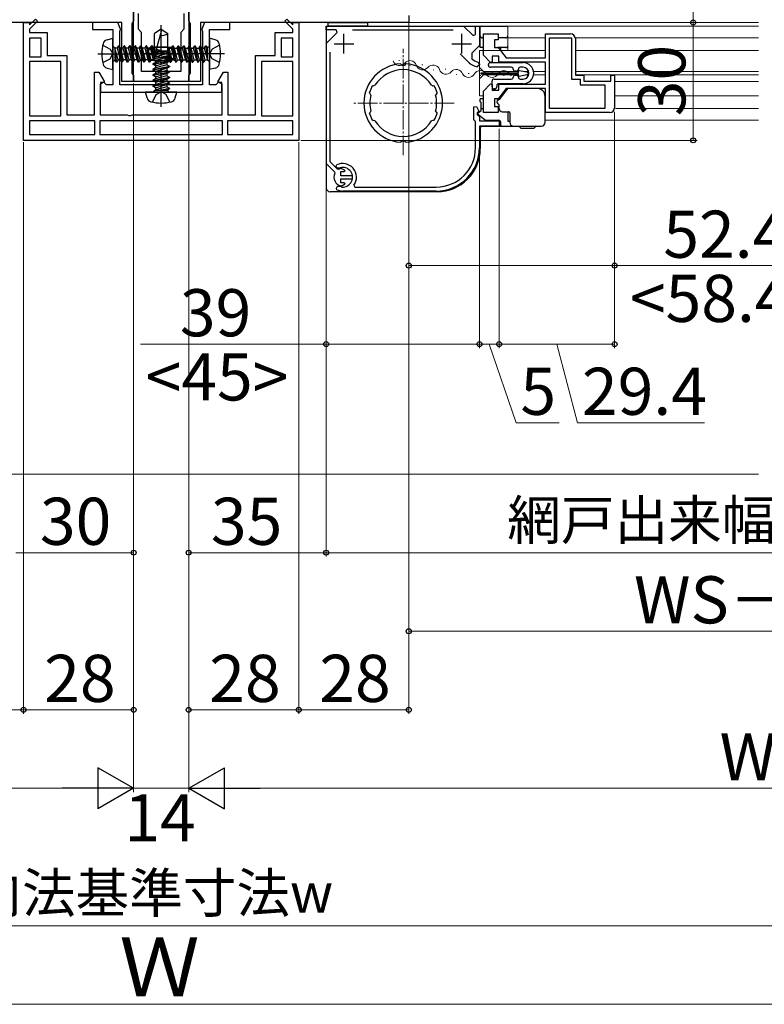
# Model space of a CAD drawing. Extents: x 105 to 1155, y 126 to 1688.
# Drawn here: x 564 to 753, y 459 to 710 of the extents above; entities that cross this region are included whole.
import ezdxf

# ---------------------------------------------------------------- set-up
doc = ezdxf.new("R2010")
doc.units = 0
doc.linetypes.add('YCENTER_1', pattern=[13, 10, -1, 1, -1])
doc.linetypes.add('YHIDDEN_1', pattern=[4, 3, -1])
for name, color, linetype, lineweight in [('YKK_11', 7, 'CONTINUOUS', 30), ('YKK_12', 2, 'CONTINUOUS', 13), ('YKK_13', 4, 'CONTINUOUS', 30), ('YKK_D', 6, 'CONTINUOUS', 13), ('YSS_K', 3, 'CONTINUOUS', 13)]:
    doc.layers.add(name, color=color, linetype=linetype, lineweight=lineweight)
doc.styles.add('text-b', font='txt')

msp = doc.modelspace()

# ---------------------------------------------------------------- linework, layer by layer
at = {"layer": 'YKK_11', "lineweight": -2}
for p, q in [((593, 736.2), (593, 709.5)), ((607, 709.5), (607, 736.2)), ((663, 710.8), (663, 709)), ((590, 709), (537, 709)), ((590, 694), (590, 709)), ((592.75, 709.07), (592.5, 708.63)), ((592.5, 708.63), (592.5, 696.09)), ((593, 709.5), (592.75, 709.07)), ((607.25, 709.07), (607, 709.5)), ((607.5, 708.63), (607.25, 709.07)), ((607.5, 696.09), (607.5, 708.63)), ((663, 709), (610, 709)), ((610, 709), (610, 694)), ((592.5, 696.09), (592.75, 695.8)), ((592.75, 695.8), (593, 695.5)), ((593, 695.5), (593, 694)), ((607, 695.5), (607.25, 695.8)), ((607, 694), (607, 695.5)), ((607.25, 695.8), (607.5, 696.09)), ((593, 694), (590, 694)), ((610, 694), (607, 694))]:
    msp.add_line(p, q, dxfattribs=at)
at = {"layer": 'YKK_11', "linetype": 'ByBlock', "lineweight": -2, "ltscale": 0.5}
for p, q in [((593, 694), (593, 712.5)), ((607, 712.5), (607, 694)), ((566.5, 708.4), (567.98, 709.88)), ((567.98, 709.88), (568.55, 709.32)), ((594.2, 707.3), (594.2, 711.3)), ((605.8, 711.3), (605.8, 707.3)), ((631.45, 709.32), (632.02, 709.88)), ((632.02, 709.88), (633.5, 708.4)), ((565, 679), (565, 709)), ((565, 709), (566.5, 709)), ((568.55, 709.32), (566.5, 707.27)), ((566.5, 709), (566.5, 708.4)), ((566.5, 707.27), (566.5, 706.5)), ((589, 709), (582.5, 709)), ((582.5, 709), (582.5, 707.2)), ((582.5, 707.2), (587.7, 707.2)), ((587.7, 707.2), (587.7, 693.1)), ((589.68, 707.31), (589, 709)), ((589.6, 706.98), (589.68, 707.31)), ((595, 706.5), (594.2, 707.3)), ((605.8, 707.3), (605, 706.5)), ((611, 709), (610.32, 707.31)), ((610.32, 707.31), (610.4, 706.98)), ((617.5, 709), (611, 709)), ((612.3, 693.1), (612.3, 707.2)), ((612.3, 707.2), (617.5, 707.2)), ((617.5, 707.2), (617.5, 709)), ((633.5, 707.27), (631.45, 709.32)), ((633.5, 708.4), (633.5, 709)), ((633.5, 709), (635, 709)), ((633.5, 706.5), (633.5, 707.27)), ((635, 709), (635, 679)), ((642, 707.1), (642, 708.1)), ((642, 708.1), (676.95, 708.1)), ((644.56, 707.1), (642, 707.1)), ((644.83, 706.45), (644.56, 707.1)), ((648.67, 707.1), (674.33, 707.1)), ((676.95, 708.1), (679.38, 705.67)), ((680, 705.92), (680, 708.1)), ((680, 708.1), (681, 708.1)), ((681, 708.1), (681, 703.15)), ((566.5, 706.5), (571, 706.5)), ((569.5, 705), (566.5, 705)), ((566.5, 705), (566.5, 700.3)), ((569.5, 700.3), (569.5, 705)), ((571, 706.5), (571, 700.6)), ((589.5, 706.75), (589.6, 706.98)), ((589.5, 693.1), (589.5, 706.75)), ((595, 696.5), (595, 706.5)), ((605, 706.5), (605, 696.5)), ((610.4, 706.98), (610.5, 706.75)), ((610.5, 706.75), (610.5, 693.1)), ((629, 700.6), (629, 706.5)), ((629, 706.5), (633.5, 706.5)), ((633.5, 705), (630.5, 705)), ((630.5, 705), (630.5, 700.3)), ((633.5, 700.3), (633.5, 705)), ((642, 703.63), (644.83, 706.45)), ((679.38, 705.67), (680, 705.92)), ((682, 700.68), (682, 706.1)), ((682, 706.1), (685.8, 706.1)), ((685.8, 704.6), (684.8, 704.6)), ((684.8, 704.6), (684.8, 702.6)), ((685.8, 706.1), (685.8, 704.6)), ((697.8, 700), (697.8, 706.1)), ((697.8, 706.1), (704.2, 706.1)), ((698.8, 687.1), (698.8, 705.1)), ((698.8, 705.1), (698.8, 705.1)), ((698.8, 705.1), (704.4, 705.1)), ((704.4, 705.1), (704.4, 694.6)), ((705.4, 704.9), (705.4, 695.6)), ((642, 703.63), (642, 673.09)), ((681, 703.15), (679.04, 701.19)), ((684.8, 702.6), (685.8, 702.6)), ((685.8, 702.6), (687.8, 700)), ((566.5, 700.3), (569.5, 700.3)), ((571, 700.6), (576, 700.6)), ((576, 700.6), (576, 685.5)), ((624, 685.5), (624, 700.6)), ((624, 700.6), (629, 700.6)), ((630.5, 700.3), (633.5, 700.3)), ((643, 673.51), (643, 701.43)), ((678.36, 698.77), (676.11, 701.02)), ((679.04, 701.19), (679.07, 699.74)), ((683.83, 698.85), (682, 700.68)), ((685.9, 700.4), (684.2, 700.4)), ((684.2, 700.4), (684.2, 699)), ((685.9, 698.9), (685.9, 700.4)), ((687.8, 700), (697.8, 700)), ((574.5, 699.1), (566.5, 699.1)), ((566.5, 699.1), (566.5, 685.2)), ((574.5, 685.2), (574.5, 699.1)), ((625.5, 699.1), (625.5, 685.2)), ((633.5, 699.1), (625.5, 699.1)), ((633.5, 685.2), (633.5, 699.1)), ((661.1, 698.29), (660.89, 698.47)), ((661.31, 698.1), (661.1, 698.29)), ((662.1, 698.29), (661.89, 698.1)), ((662.31, 698.47), (662.1, 698.29)), ((678.37, 698.76), (678.36, 698.77)), ((681, 698.22), (680.38, 697.73)), ((680.62, 698.91), (681, 698.42)), ((681, 698.42), (681, 698.22)), ((684.2, 699), (683.83, 698.85)), ((697.8, 698.9), (685.9, 698.9)), ((697.8, 693.3), (697.8, 698.9)), ((583, 685.5), (583, 696.4)), ((583, 696.4), (584.15, 696.4)), ((584.15, 696.4), (585.58, 693.92)), ((605, 696.5), (595, 696.5)), ((614.42, 693.92), (615.85, 696.4)), ((615.85, 696.4), (617, 696.4)), ((617, 696.4), (617, 685.5)), ((704.4, 694.6), (706.6, 694.6)), ((705.4, 695.6), (707.6, 695.6)), ((706.6, 694.6), (706.6, 693.1)), ((707.6, 695.6), (707.6, 694.1)), ((714.4, 694.1), (714.4, 695.6)), ((714.4, 695.6), (715.4, 695.6)), ((715.4, 695.6), (715.4, 687.3)), ((585.58, 693.92), (584.5, 693.29)), ((584.5, 693.29), (584.5, 685.5)), ((585.5, 693.7), (584.6, 693.7)), ((584.6, 693.7), (584.6, 691.3)), ((585.8, 693.4), (585.5, 693.7)), ((586.1, 693.1), (585.8, 693.4)), ((587.7, 693.1), (586.1, 693.1)), ((610.5, 693.1), (589.5, 693.1)), ((607, 694), (593, 694)), ((613.9, 693.1), (612.3, 693.1)), ((614.2, 693.4), (613.9, 693.1)), ((614.5, 693.7), (614.2, 693.4)), ((615.5, 693.29), (614.42, 693.92)), ((615.4, 693.7), (614.5, 693.7)), ((615.4, 691.3), (615.4, 693.7)), ((615.5, 685.5), (615.5, 693.29)), ((653.72, 692.85), (653.97, 692.93)), ((653.97, 692.93), (654.03, 692.91)), ((654.03, 692.91), (654.4, 693.02)), ((668.8, 693.02), (669.17, 692.91)), ((669.17, 692.91), (669.23, 692.93)), ((669.23, 692.93), (669.48, 692.85)), ((682, 691.52), (683.83, 693.35)), ((683.83, 693.35), (684.2, 693.2)), ((684.2, 693.2), (684.2, 691.8)), ((687.8, 692.2), (685.8, 689.6)), ((685.9, 691.8), (685.9, 693.3)), ((685.9, 693.3), (697.8, 693.3)), ((697.8, 692.2), (687.8, 692.2)), ((697.8, 686.1), (697.8, 692.2)), ((706.6, 693.1), (712.9, 693.1)), ((707.6, 694.1), (714.4, 694.1)), ((712.9, 693.1), (712.9, 687.1)), ((584.6, 691.3), (615.4, 691.3)), ((653.11, 690.91), (653, 691.15)), ((653.17, 690.88), (653.11, 690.91)), ((653.35, 690.53), (653.17, 690.88)), ((670.03, 690.88), (669.85, 690.53)), ((670.09, 690.91), (670.03, 690.88)), ((670.2, 691.15), (670.09, 690.91)), ((682, 686.1), (682, 691.52)), ((684.2, 691.8), (685.9, 691.8)), ((685.8, 689.6), (684.8, 689.6)), ((684.8, 689.6), (684.8, 687.6)), ((679.6, 687.51), (680.21, 687.66)), ((679.6, 684.2), (679.6, 687.51)), ((680.21, 687.66), (680.85, 686.45)), ((684.8, 687.6), (685.8, 687.6)), ((685.8, 687.6), (685.8, 686.1)), ((712.9, 687.1), (698.8, 687.1)), ((566.5, 685.2), (574.5, 685.2)), ((576, 685.5), (583, 685.5)), ((584.5, 685.5), (591.38, 685.5)), ((591.38, 685.5), (591.77, 685.31)), ((591.77, 685.31), (592.23, 685.31)), ((592.23, 685.31), (592.62, 685.5)), ((592.62, 685.5), (615.5, 685.5)), ((617, 685.5), (624, 685.5)), ((625.5, 685.2), (633.5, 685.2)), ((653, 685.85), (653.11, 686.09)), ((653.11, 686.09), (653.17, 686.12)), ((653.17, 686.12), (653.35, 686.47)), ((669.85, 686.47), (670.03, 686.12)), ((670.03, 686.12), (670.09, 686.09)), ((670.09, 686.09), (670.2, 685.85)), ((680.85, 686.45), (680.4, 686)), ((680.4, 686), (680.4, 685.6)), ((680.4, 685.6), (681, 685)), ((681, 685), (681, 684)), ((685.8, 686.1), (682, 686.1)), ((714.2, 686.1), (697.8, 686.1)), ((583.15, 684), (566.5, 684)), ((566.5, 684), (566.5, 680.5)), ((583.15, 680.5), (583.15, 684)), ((615.65, 684), (584.35, 684)), ((584.35, 684), (584.35, 680.5)), ((615.65, 680.5), (615.65, 684)), ((633.5, 684), (616.85, 684)), ((616.85, 684), (616.85, 680.5)), ((633.5, 680.5), (633.5, 684)), ((653.97, 684.07), (653.72, 684.15)), ((654.03, 684.09), (653.97, 684.07)), ((654.4, 683.98), (654.03, 684.09)), ((669.17, 684.09), (668.8, 683.98)), ((669.23, 684.07), (669.17, 684.09)), ((669.48, 684.15), (669.23, 684.07)), ((679.8, 684), (679.6, 684.2)), ((680, 683.8), (679.8, 684)), ((680, 677.1), (680, 683.8)), ((681, 684), (686, 684)), ((686, 682.6), (681, 682.6)), ((681, 682.6), (681, 677.1)), ((686, 684), (686, 682.6)), ((566.5, 680.5), (583.15, 680.5)), ((584.35, 680.5), (615.65, 680.5)), ((616.85, 680.5), (633.5, 680.5)), ((635, 679), (565, 679)), ((660.89, 678.53), (661.1, 678.71)), ((661.1, 678.71), (661.31, 678.9)), ((661.1, 678.71), (661.1, 678.71)), ((661.31, 678.9), (661.31, 678.9)), ((661.89, 678.9), (662.1, 678.71)), ((662.1, 678.71), (662.31, 678.53)), ((642, 673.09), (644.13, 670.96)), ((644.84, 671.67), (643, 673.51)), ((644.55, 672.24), (644.62, 672.72)), ((644.85, 671.94), (644.55, 672.24)), ((645.18, 671.88), (644.85, 671.94)), ((644.13, 670.96), (644.19, 670.61)), ((645.19, 671.61), (644.84, 671.67)), ((645.81, 671.85), (645.68, 671.79)), ((645.7, 670), (645.7, 671.05)), ((645.7, 671.05), (646.5, 671.05)), ((648.65, 670), (645.7, 670)), ((646.79, 671.3), (645.81, 671.85)), ((646.5, 671.05), (646.79, 671.3)), ((648.65, 669.2), (648.65, 670)), ((644.61, 666.84), (644.78, 667.14)), ((644.78, 667.14), (644.9, 667.29)), ((644.9, 667.29), (645.77, 667.22)), ((645.68, 667.41), (645.81, 667.35)), ((645.7, 668.15), (645.7, 669.2)), ((645.7, 669.2), (648.65, 669.2)), ((646.5, 668.15), (645.7, 668.15)), ((645.77, 667.22), (645.97, 667.11)), ((645.81, 667.35), (646.79, 667.9)), ((646.79, 667.9), (646.5, 668.15)), ((649.05, 667.57), (649.3, 667.1)), ((649.3, 667.1), (670, 667.1)), ((644.74, 666.42), (644.61, 666.84)), ((670, 666.1), (646.2, 666.1))]:
    msp.add_line(p, q, dxfattribs=at)
at = {"layer": 'YKK_11', "ltscale": 0.5}
for p, q in [((646.5, 701.1), (646.5, 706.1)), ((676.5, 701.1), (676.5, 706.1)), ((644, 703.6), (649, 703.6)), ((674, 703.6), (679, 703.6))]:
    msp.add_line(p, q, dxfattribs=at)
at = {"layer": 'YKK_11', "linetype": 'ByBlock', "lineweight": -2, "ltscale": 0.5}
for centre, radius, start, end in [((704.2, 704.9), 1.2, 0, 90), ((681.5, 702.4), 3.6, 227.5558, 255.883), ((661.6, 688.5), 10, 94.096, 265.904), ((661.6, 688.5), 9.6, 88.2427, 91.7573), ((661.6, 688.5), 10, 274.096, 85.904), ((681.5, 702.4), 4.8, 229.3552, 256.5523), ((661.6, 688.5), 8.5, 32.1541, 147.8459), ((661.6, 688.5), 9, 151.1299, 162.8701), ((661.6, 688.5), 9, 17.1299, 28.8701), ((661.6, 688.5), 8.5, 166.1541, 193.8459), ((661.6, 688.5), 8.5, 346.1541, 13.8459), ((714.2, 687.3), 1.2, 270, 360), ((661.6, 688.5), 9, 197.1299, 208.8701), ((661.6, 688.5), 9, 331.1299, 342.8701), ((661.6, 688.5), 8.5, 212.1541, 327.8459), ((661.6, 688.5), 9.6, 268.2427, 271.7573), ((670, 677.1), 10, 270, 360), ((670, 677.1), 11, 270, 360), ((646.2, 669.6), 3.5, 324.6234, 116.79), ((646.2, 669.6), 2.5, 264.7993, 114.0752), ((646.2, 669.6), 2.25, 153.2839, 256.6653), ((646.2, 669.6), 2.25, 103.3347, 116.7161), ((646.2, 669.6), 3.5, 245.3794, 270)]:
    msp.add_arc(centre, radius, start, end, dxfattribs=at)
at = {"layer": 'YKK_12'}
for p, q in [((579.3, 709), (585.2, 709)), ((752, 709), (662.5, 709)), ((662.7, 708.1), (752, 708.1)), ((688.2, 708.1), (688.2, 701.85)), ((688.2, 705.1), (697.8, 705.1)), ((705.38, 705.1), (752, 705.1)), ((681, 701.85), (697.8, 701.85)), ((681, 701.85), (681, 690.35)), ((705.4, 701.85), (752, 701.85)), ((660.47, 699.35), (660.67, 699.31)), ((663.28, 698.05), (663.48, 698.01)), ((666.37, 698.24), (666.56, 698.2)), ((672.26, 697.13), (672.46, 697.09)), ((682, 696.55), (681, 697.55)), ((669.18, 696.93), (669.37, 696.9)), ((675.07, 695.82), (675.27, 695.79)), ((678.16, 696.01), (678.36, 695.98)), ((682, 695.65), (681, 694.65)), ((681.11, 695.52), (681.31, 695.52)), ((682, 696.55), (690.9, 696.55)), ((682, 695.65), (690.9, 695.65)), ((684.11, 696.28), (684.31, 696.28)), ((687.11, 695.52), (687.31, 695.52)), ((692.39, 696.55), (693.53, 696.55)), ((693.12, 695.65), (693.53, 695.65)), ((694.76, 696.55), (697.8, 696.55)), ((694.76, 695.65), (697.8, 695.65)), ((705.4, 696.55), (752, 696.55)), ((705.4, 695.65), (752, 695.65)), ((752, 694), (715.4, 694)), ((681, 690.35), (682, 690.35)), ((715.4, 690.35), (752, 690.35)), ((715.58, 687.1), (752, 687.1)), ((697.9, 684.1), (752, 684.1))]:
    msp.add_line(p, q, dxfattribs=at)
at = {"layer": 'YKK_12', "linetype": 'YCENTER_1', "ltscale": 0.5}
for p, q in [((661.6, 675.22), (661.6, 702.28)), ((674.54, 688.5), (648.66, 688.5))]:
    msp.add_line(p, q, dxfattribs=at)
at = {"layer": 'YKK_12'}
for centre, start, end in [((660.66, 699.78), 198.5264, 320.1213), ((663.29, 697.58), 18.5264, 140.1213), ((666.55, 698.67), 198.5264, 320.1213), ((669.19, 696.47), 18.5264, 140.1213), ((672.45, 697.56), 198.5264, 320.1213), ((675.09, 695.35), 18.5264, 140.1213), ((678.21, 696.74), 209.2025, 330.7975), ((681.21, 695.06), 29.2025, 150.7975), ((684.21, 696.74), 209.2025, 330.7975), ((687.21, 695.06), 29.2025, 150.7975), ((690.21, 696.74), 209.2025, 229.5526)]:
    msp.add_arc(centre, 1.72, start, end, dxfattribs=at)
at = {"layer": 'YKK_13'}
for p, q in [((600, 707.3), (598.3, 706.24)), ((600.1, 707.07), (598.68, 701.8)), ((600, 707.3), (601.7, 706.24)), ((642, 707.6), (642, 666.9)), ((642.5, 708.1), (642.5, 709.02, 0)), ((642.5, 709.02, 0), (652.5, 709.02, 0)), ((652.5, 708.1), (642.5, 708.1)), ((642.5, 708.1), (687.9, 708.1)), ((652.5, 709.02, 0), (652.5, 708.1)), ((681.2, 702.81), (681.2, 707.8)), ((681.2, 702.6), (681.2, 707.8)), ((586.22, 704.6), (587.7, 705)), ((587.7, 697), (587.7, 705)), ((598.3, 701.8), (598.3, 706.24)), ((601.7, 701.8), (601.7, 706.24)), ((613.78, 704.6), (612.3, 705)), ((612.3, 705), (612.3, 697)), ((681.2, 702.6), (681.2, 705.1)), ((682, 705.1), (681.7, 705.1)), ((687.7, 705.1), (685.8, 705.1)), ((588.1, 702.7), (588.2, 702.7)), ((588.2, 702.7), (588.2, 699.3)), ((588.81, 702.47), (588.2, 702.47)), ((589.02, 699.52), (588.23, 702.47)), ((588.81, 702.47), (589.17, 703.1)), ((588.81, 702.47), (589.6, 699.52)), ((589.17, 703.1), (589.96, 698.9)), ((589.27, 703.1), (589.17, 703.1)), ((589.27, 703.1), (590.06, 698.9)), ((589.63, 702.47), (589.27, 703.1)), ((590.21, 702.47), (589.63, 702.47)), ((590.42, 699.52), (589.63, 702.47)), ((590.21, 702.47), (590.57, 703.1)), ((590.21, 702.47), (591, 699.52)), ((590.57, 703.1), (591.36, 698.9)), ((590.67, 703.1), (590.57, 703.1)), ((590.67, 703.1), (591.46, 698.9)), ((591.03, 702.47), (590.67, 703.1)), ((591.82, 699.52), (591.03, 702.47)), ((591.61, 702.47), (591.03, 702.47)), ((591.61, 702.47), (591.97, 703.1)), ((591.61, 702.47), (592.4, 699.52)), ((591.97, 703.1), (592.76, 698.9)), ((592.07, 703.1), (591.97, 703.1)), ((592.07, 703.1), (592.86, 698.9)), ((592.43, 702.47), (592.07, 703.1)), ((593.22, 699.52), (592.43, 702.47)), ((593.01, 702.47), (592.43, 702.47)), ((593.01, 702.47), (593.37, 703.1)), ((593.01, 702.47), (593.8, 699.52)), ((593.47, 703.1), (593.37, 703.1)), ((593.37, 703.1), (594.16, 698.9)), ((593.83, 702.47), (593.47, 703.1)), ((593.47, 703.1), (594.26, 698.9)), ((594.62, 699.52), (593.83, 702.47)), ((595.81, 702.47), (593.83, 702.47)), ((594.41, 702.47), (594.77, 703.1)), ((594.41, 702.47), (595.2, 699.52)), ((594.77, 703.1), (595.56, 698.9)), ((594.87, 703.1), (594.77, 703.1)), ((595.23, 702.47), (594.87, 703.1)), ((594.87, 703.1), (595.66, 698.9)), ((596.02, 699.52), (595.23, 702.47)), ((595.81, 702.47), (596.17, 703.1)), ((595.81, 702.47), (596.6, 699.52)), ((596.17, 703.1), (596.96, 698.9)), ((596.27, 703.1), (596.17, 703.1)), ((596.63, 702.47), (596.27, 703.1)), ((596.27, 703.1), (597.06, 698.9)), ((596.3, 701), (597.36, 702.7)), ((597.42, 699.52), (596.63, 702.47)), ((597.21, 702.47), (596.63, 702.47)), ((597.21, 702.47), (597.57, 703.1)), ((597.21, 702.47), (598, 699.52)), ((601.8, 702.7), (597.36, 702.7)), ((597.57, 703.1), (598.2, 699.75)), ((597.67, 703.1), (597.57, 703.1)), ((598.03, 702.47), (597.67, 703.1)), ((597.67, 703.1), (598.2, 700.29)), ((598.2, 702.47), (598.03, 702.47)), ((598.2, 701.85), (598.03, 702.47)), ((598.2, 702.7), (602.64, 702.7)), ((598.2, 702.7), (598.2, 699.3)), ((603.47, 700.9), (598.2, 702.32)), ((601.8, 699.3), (601.8, 702.7)), ((602, 702.47), (601.8, 702.7)), ((602.43, 698.9), (601.8, 702.25)), ((602, 702.47), (602.58, 702.47)), ((602.79, 699.52), (602, 702.47)), ((602.58, 702.47), (602.94, 703.1)), ((602.58, 702.47), (603.37, 699.52)), ((603.7, 701), (602.64, 702.7)), ((603.73, 698.9), (602.94, 703.1)), ((602.94, 703.1), (603.04, 703.1)), ((603.83, 698.9), (603.04, 703.1)), ((603.4, 702.47), (603.04, 703.1)), ((604.19, 699.52), (603.4, 702.47)), ((603.4, 702.47), (603.98, 702.47)), ((603.98, 702.47), (604.34, 703.1)), ((603.98, 702.47), (604.77, 699.52)), ((605.13, 698.9), (604.34, 703.1)), ((604.34, 703.1), (604.44, 703.1)), ((605.23, 698.9), (604.44, 703.1)), ((604.8, 702.47), (604.44, 703.1)), ((605.59, 699.52), (604.8, 702.47)), ((604.8, 702.47), (605.38, 702.47)), ((605.38, 702.47), (605.74, 703.1)), ((605.38, 702.47), (606.17, 699.52)), ((606.53, 698.9), (605.74, 703.1)), ((605.74, 703.1), (605.84, 703.1)), ((606.63, 698.9), (605.84, 703.1)), ((606.2, 702.47), (605.84, 703.1)), ((606.99, 699.52), (606.2, 702.47)), ((606.2, 702.47), (606.78, 702.47)), ((606.78, 702.47), (607.14, 703.1)), ((606.78, 702.47), (607.57, 699.52)), ((607.93, 698.9), (607.14, 703.1)), ((607.14, 703.1), (607.24, 703.1)), ((608.03, 698.9), (607.24, 703.1)), ((607.6, 702.47), (607.24, 703.1)), ((608.39, 699.52), (607.6, 702.47)), ((607.6, 702.47), (608.18, 702.47)), ((608.18, 702.47), (608.54, 703.1)), ((608.18, 702.47), (608.97, 699.52)), ((608.54, 703.1), (608.64, 703.1)), ((609.33, 698.9), (608.54, 703.1)), ((609, 702.47), (608.64, 703.1)), ((609.43, 698.9), (608.64, 703.1)), ((609, 702.47), (609.58, 702.47)), ((609.79, 699.52), (609, 702.47)), ((609.58, 702.47), (609.94, 703.1)), ((609.58, 702.47), (610.37, 699.52)), ((609.94, 703.1), (610.04, 703.1)), ((610.73, 698.9), (609.94, 703.1)), ((610.4, 702.47), (610.04, 703.1)), ((610.83, 698.9), (610.04, 703.1)), ((610.4, 702.47), (610.98, 702.47)), ((611.19, 699.52), (610.4, 702.47)), ((610.98, 702.47), (611.34, 703.1)), ((610.98, 702.47), (611.77, 699.52)), ((611.34, 703.1), (611.44, 703.1)), ((611.8, 700.65), (611.34, 703.1)), ((611.8, 702.47), (611.44, 703.1)), ((611.8, 701.18), (611.44, 703.1)), ((611.9, 702.7), (611.8, 702.7)), ((611.8, 699.3), (611.8, 702.7)), ((681.2, 702.6), (681.2, 703.24)), ((682, 702.6), (681.2, 702.6)), ((687.7, 702.6), (685.65, 702.6)), ((686.4, 701.85), (686.4, 702.6)), ((588.2, 701.35), (588.66, 698.9)), ((588.2, 700.82), (588.56, 698.9)), ((588.2, 699.52), (588.56, 698.9)), ((589.02, 699.52), (588.66, 698.9)), ((589.6, 699.52), (589.02, 699.52)), ((589.6, 699.52), (589.96, 698.9)), ((590.42, 699.52), (590.06, 698.9)), ((591, 699.52), (590.42, 699.52)), ((591, 699.52), (591.36, 698.9)), ((591.82, 699.52), (591.46, 698.9)), ((592.4, 699.52), (591.82, 699.52)), ((592.4, 699.52), (592.76, 698.9)), ((593.22, 699.52), (592.86, 698.9)), ((593.8, 699.52), (593.22, 699.52)), ((593.8, 699.52), (594.16, 698.9)), ((594.62, 699.52), (594.26, 698.9)), ((595.2, 699.52), (594.62, 699.52)), ((595.2, 699.52), (595.56, 698.9)), ((596.02, 699.52), (595.66, 698.9)), ((596.6, 699.52), (596.02, 699.52)), ((596.3, 701), (597.36, 699.3)), ((596.53, 701.1), (601.8, 699.68)), ((596.6, 699.52), (596.96, 698.9)), ((597.42, 699.52), (597.06, 698.9)), ((598, 699.52), (597.42, 699.52)), ((597.9, 701.17), (601.25, 701.8)), ((597.9, 701.27), (600.71, 701.8)), ((598.53, 701.63), (597.9, 701.27)), ((597.9, 701.27), (597.9, 701.17)), ((598.53, 700.81), (597.9, 701.17)), ((597.9, 699.87), (602.1, 700.66)), ((597.9, 699.77), (602.1, 700.56)), ((598.53, 700.23), (597.9, 699.87)), ((597.9, 699.87), (597.9, 699.77)), ((598.53, 699.41), (597.9, 699.77)), ((598, 699.52), (598.2, 699.3)), ((598.3, 701.8), (601.7, 701.8)), ((598.53, 701.8), (598.53, 701.63)), ((599.15, 701.8), (598.53, 701.63)), ((598.53, 700.81), (601.48, 701.6)), ((601.48, 701.02), (598.53, 700.23)), ((598.53, 700.81), (598.53, 700.23)), ((598.53, 699.41), (601.48, 700.2)), ((601.48, 699.62), (598.53, 698.83)), ((601.48, 701.6), (601.7, 701.8)), ((601.48, 701.6), (601.48, 701.02)), ((601.48, 701.02), (602.1, 700.66)), ((601.48, 700.2), (602.1, 700.56)), ((601.48, 700.2), (601.48, 699.62)), ((601.48, 699.62), (602.1, 699.26)), ((602.33, 698.9), (601.8, 701.71)), ((601.8, 700.15), (601.97, 699.52)), ((601.8, 699.52), (601.97, 699.52)), ((601.97, 699.52), (602.33, 698.9)), ((602.1, 700.66), (602.1, 700.56)), ((602.79, 699.52), (602.43, 698.9)), ((603.7, 701), (602.64, 699.3)), ((602.79, 699.52), (603.37, 699.52)), ((603.37, 699.52), (603.73, 698.9)), ((604.19, 699.52), (603.83, 698.9)), ((604.19, 699.52), (606.17, 699.52)), ((604.77, 699.52), (605.13, 698.9)), ((605.59, 699.52), (605.23, 698.9)), ((606.17, 699.52), (606.53, 698.9)), ((606.99, 699.52), (606.63, 698.9)), ((606.99, 699.52), (607.57, 699.52)), ((607.57, 699.52), (607.93, 698.9)), ((608.39, 699.52), (608.03, 698.9)), ((608.39, 699.52), (608.97, 699.52)), ((608.97, 699.52), (609.33, 698.9)), ((609.79, 699.52), (609.43, 698.9)), ((609.79, 699.52), (610.37, 699.52)), ((610.37, 699.52), (610.73, 698.9)), ((611.19, 699.52), (610.83, 698.9)), ((611.19, 699.52), (611.8, 699.52)), ((586.22, 697.4), (587.7, 697)), ((588.1, 699.3), (588.2, 699.3)), ((588.66, 698.9), (588.56, 698.9)), ((590.06, 698.9), (589.96, 698.9)), ((591.46, 698.9), (591.36, 698.9)), ((592.86, 698.9), (592.76, 698.9)), ((594.26, 698.9), (594.16, 698.9)), ((595.66, 698.9), (595.56, 698.9)), ((597.06, 698.9), (596.96, 698.9)), ((601.8, 699.3), (597.36, 699.3)), ((597.9, 698.47), (602.1, 699.26)), ((597.9, 698.37), (602.1, 699.16)), ((598.53, 698.83), (597.9, 698.47)), ((597.9, 698.47), (597.9, 698.37)), ((598.53, 698.01), (597.9, 698.37)), ((597.9, 697.07), (602.1, 697.86)), ((597.9, 696.97), (602.1, 697.76)), ((598.53, 697.43), (597.9, 697.07)), ((597.9, 697.07), (597.9, 696.97)), ((598.2, 699.3), (602.64, 699.3)), ((598.53, 699.41), (598.53, 697.43)), ((598.53, 698.01), (601.48, 698.8)), ((601.48, 698.22), (598.53, 697.43)), ((598.53, 696.61), (601.48, 697.4)), ((601.48, 698.8), (602.1, 699.16)), ((601.48, 698.8), (601.48, 698.22)), ((601.48, 698.22), (602.1, 697.86)), ((601.48, 697.4), (602.1, 697.76)), ((601.48, 697.4), (601.48, 696.82)), ((602.1, 699.26), (602.1, 699.16)), ((602.1, 697.86), (602.1, 697.76)), ((602.33, 698.9), (602.43, 698.9)), ((603.73, 698.9), (603.83, 698.9)), ((605.13, 698.9), (605.23, 698.9)), ((606.53, 698.9), (606.63, 698.9)), ((607.93, 698.9), (608.03, 698.9)), ((609.33, 698.9), (609.43, 698.9)), ((610.73, 698.9), (610.83, 698.9)), ((611.9, 699.3), (611.8, 699.3)), ((613.78, 697.4), (612.3, 697)), ((683.3, 698.1), (683.3, 698.3)), ((683.8, 698.8), (692.1, 698.8)), ((689.1, 697.6), (683.8, 697.6)), ((684.53, 698.8), (692.1, 698.8)), ((692.1, 697.6), (691.4, 697.6)), ((598.53, 696.61), (597.9, 696.97)), ((597.9, 695.67), (602.1, 696.46)), ((597.9, 695.57), (602.1, 696.36)), ((598.53, 696.03), (597.9, 695.67)), ((597.9, 695.67), (597.9, 695.57)), ((598.53, 695.21), (597.9, 695.57)), ((597.9, 694.27), (602.1, 695.06)), ((597.9, 694.17), (602.1, 694.96)), ((598.53, 694.63), (597.9, 694.27)), ((601.48, 696.82), (598.53, 696.03)), ((598.53, 696.61), (598.53, 696.03)), ((598.53, 695.21), (601.48, 696)), ((601.48, 695.42), (598.53, 694.63)), ((598.53, 695.21), (598.53, 694.63)), ((598.53, 693.81), (601.48, 694.6)), ((601.48, 696.82), (602.1, 696.46)), ((601.48, 696), (602.1, 696.36)), ((601.48, 696), (601.48, 695.42)), ((601.48, 695.42), (602.1, 695.06)), ((601.48, 694.6), (602.1, 694.96)), ((601.48, 694.6), (601.48, 694.02)), ((602.1, 696.46), (602.1, 696.36)), ((602.1, 695.06), (602.1, 694.96)), ((684.7, 694.6), (689.1, 694.6)), ((690.4, 696.6), (690.1, 696.6)), ((690.1, 695.6), (690.4, 695.6)), ((691.4, 694.6), (692.1, 694.6)), ((597.9, 694.27), (597.9, 694.17)), ((598.53, 693.81), (597.9, 694.17)), ((597.9, 692.87), (602.1, 693.66)), ((597.9, 692.77), (602.1, 693.56)), ((598.53, 693.23), (597.9, 692.87)), ((597.9, 692.87), (597.9, 692.77)), ((598.53, 692.41), (597.9, 692.77)), ((601.48, 694.02), (598.53, 693.23)), ((598.53, 693.81), (598.53, 693.23)), ((598.53, 692.41), (601.48, 693.2)), ((601.48, 692.62), (598.53, 691.83)), ((598.53, 692.41), (598.53, 691.8)), ((599.65, 691.8), (602.1, 692.26)), ((600.18, 691.8), (602.1, 692.16)), ((601.48, 694.02), (602.1, 693.66)), ((601.48, 693.2), (602.1, 693.56)), ((601.48, 693.2), (601.48, 692.62)), ((601.48, 692.62), (602.1, 692.26)), ((601.48, 691.8), (602.1, 692.16)), ((602.1, 693.66), (602.1, 693.56)), ((602.1, 692.26), (602.1, 692.16)), ((684.2, 692.6), (684.2, 694.1)), ((684.9, 692.1), (684.7, 692.1)), ((685.4, 692.9), (685.4, 692.6)), ((692.1, 693.4), (685.9, 693.4)), ((695.7, 692.2), (688.66, 692.2)), ((596.4, 689.82), (596, 691.3)), ((604, 691.3), (596, 691.3)), ((598.3, 691.7), (598.3, 691.8)), ((598.3, 691.8), (601.7, 691.8)), ((601.7, 691.7), (601.7, 691.8)), ((603.6, 689.82), (604, 691.3)), ((681.2, 688.8), (681.2, 689.6)), ((682, 689.6), (681.2, 689.6)), ((686.14, 689.6), (685.1, 689.6)), ((687.87, 691.82), (685.98, 689.4)), ((686.4, 689.94), (686.4, 690.35)), ((697.7, 688.33), (697.7, 690.2)), ((681.4, 686.6), (681.4, 688.6)), ((681.4, 687.1), (682, 687.1)), ((685.8, 687.1), (685.92, 687.1)), ((685.9, 688.12), (685.9, 688.06)), ((685.9, 688.06), (685.9, 687.3)), ((697.7, 687.18), (697.7, 688.33)), ((697.7, 683.6), (697.7, 687.18)), ((680.4, 685.8), (681.4, 686.6)), ((680.4, 685.8), (682.5, 684.1)), ((686.9, 686.3), (688.4, 686.3)), ((688.2, 686.3), (688.2, 683.9)), ((688.7, 686), (688.7, 683.6)), ((681.2, 682.1), (681.2, 676.9)), ((681.7, 682.6), (690.7, 682.6)), ((682.5, 684.1), (685.9, 684.1)), ((686.4, 682.8), (686.4, 683.6)), ((688.2, 683.9), (688.7, 683.9)), ((689.7, 682.6), (696.7, 682.6)), ((691.35, 682.3), (691.35, 682.4)), ((691.55, 682.1), (693.2, 682.1)), ((693.2, 682.1), (694.86, 682.1)), ((695.06, 682.4), (695.06, 682.3)), ((670.2, 665.9), (643, 665.9))]:
    msp.add_line(p, q, dxfattribs=at)
at = {"layer": 'YKK_13', "linetype": 'YCENTER_1'}
for p, q in [((600, 687.5), (600, 708.3)), ((583.9, 701), (604.7, 701)), ((616.1, 701), (595.3, 701))]:
    msp.add_line(p, q, dxfattribs=at)
at = {"layer": 'YKK_13', "linetype": 'YHIDDEN_1'}
for p, q in [((585.13, 703.2), (587.06, 702.26)), ((587.06, 702.26), (587.73, 701)), ((612.94, 702.26), (612.27, 701)), ((614.87, 703.2), (612.94, 702.26)), ((585.13, 698.8), (587.06, 699.74)), ((587.06, 699.74), (587.73, 701)), ((612.94, 699.74), (612.27, 701)), ((614.87, 698.8), (612.94, 699.74)), ((597.8, 688.73), (598.74, 690.66)), ((598.74, 690.66), (600, 691.33)), ((601.26, 690.66), (600, 691.33)), ((602.2, 688.73), (601.26, 690.66))]:
    msp.add_line(p, q, dxfattribs=at)
at = {"layer": 'YKK_13', "ltscale": 1.5}
for p, q in [((681.4, 695.83), (681.4, 696.23)), ((681.4, 696.23), (690.9, 696.23)), ((690.9, 695.83), (681.4, 695.83)), ((690.9, 696.23), (690.9, 696.58)), ((690.9, 695.48), (690.9, 695.83)), ((691.14, 696.78), (693.07, 696.43)), ((693.07, 695.64), (691.14, 695.29))]:
    msp.add_line(p, q, dxfattribs=at)
at = {"layer": 'YKK_13'}
for centre, radius, start, end in [((599.9, 707.12), 0.2, 345, 58), ((642.5, 707.6), 0.5, 90, 180), ((681.5, 707.8), 0.3, 90, 180), ((687.9, 707.8), 0.3, 360, 90), ((586.58, 703.25), 1.4, 105, 165.6767), ((600.16, 708.21), 2.5, 260.3134, 308.0135), ((613.42, 703.25), 1.4, 14.3233, 75), ((681.7, 705.6), 0.5, 180, 270), ((687.7, 705.6), 0.5, 270, 360), ((595.4, 701), 10.5, 165.6767, 194.3233), ((588.1, 703.1), 0.4, 180, 270), ((595.39, 701.16), 2.5, 350.3134, 38.0135), ((611.9, 703.1), 0.4, 270, 0), ((604.6, 701), 10.5, 345.6767, 14.3233), ((687.7, 703.1), 0.5, 270, 360), ((596.48, 700.9), 0.2, 75, 148), ((604.61, 700.84), 2.5, 170.3134, 218.0135), ((603.52, 701.1), 0.2, 255, 328), ((586.58, 698.75), 1.4, 194.3233, 255), ((588.1, 698.9), 0.4, 90, 180), ((611.9, 698.9), 0.4, 0, 90), ((613.42, 698.75), 1.4, 285, 345.6767), ((683.8, 698.3), 0.5, 90, 180), ((683.8, 698.1), 0.5, 180, 270), ((689.1, 697.1), 0.5, 360, 90), ((690.1, 697.1), 0.5, 180, 270), ((690.4, 697.1), 0.5, 270, 0), ((691.4, 697.1), 0.5, 90, 180), ((692.1, 696.1), 2.7, 0, 90), ((692.1, 696.1), 1.5, 0, 90), ((684.7, 694.1), 0.5, 90, 180), ((689.1, 695.1), 0.5, 270, 360), ((690.1, 695.1), 0.5, 90, 180), ((690.4, 695.1), 0.5, 0, 90), ((691.4, 695.1), 0.5, 180, 270), ((692.1, 696.1), 2.7, 270, 0), ((692.1, 696.1), 1.5, 270, 0), ((684.7, 692.6), 0.5, 180, 270), ((684.9, 692.6), 0.5, 270, 360), ((685.9, 692.9), 0.5, 90, 180), ((688.66, 691.2), 1, 90, 142), ((695.7, 690.2), 2, 0, 90), ((597.75, 690.18), 1.4, 195, 255.6767), ((597.9, 691.7), 0.4, 270, 0), ((602.1, 691.7), 0.4, 180, 270), ((602.25, 690.18), 1.4, 284.3233, 345), ((600, 699), 10.5, 255.6767, 284.3233), ((681.2, 688.6), 0.2, 360, 90), ((685.9, 688.8), 0.5, 101.4455, 247.9757), ((685.6, 688.06), 0.3, 12.2335, 67.9757), ((685.74, 689.58), 0.3, 281.4455, 322), ((686.9, 687.3), 1, 180, 270), ((688.4, 686), 0.3, 65.6602, 90), ((688.4, 686), 0.3, 0, 65.6602), ((681.7, 682.1), 0.5, 90, 180), ((685.9, 683.6), 0.5, 360, 90), ((686.6, 682.8), 0.2, 180, 270), ((689.7, 683.6), 1, 180, 270), ((691.15, 682.4), 0.2, 0, 90), ((691.55, 682.3), 0.2, 180, 270), ((694.86, 682.3), 0.2, 270, 0), ((695.26, 682.4), 0.2, 90, 180), ((696.7, 683.6), 1, 270, 0), ((670.2, 676.9), 11, 270, 360), ((643, 666.9), 1, 180, 270)]:
    msp.add_arc(centre, radius, start, end, dxfattribs=at)
at = {"layer": 'YKK_13', "ltscale": 1.5}
for centre, radius, start, end in [((691.1, 696.58), 0.2, 79.6589, 180), ((691.1, 695.48), 0.2, 180, 280.3411), ((693, 696.03), 0.4, 280.3411, 79.6589)]:
    msp.add_arc(centre, radius, start, end, dxfattribs=at)
at = {"layer": 'YKK_D'}
for p, q in [((735.4, 801), (735.4, 709)), ((663, 708.9), (663, 646.1)), ((663, 708.5), (663, 533)), ((663, 708.5), (663, 553)), ((694.81, 709), (736.4, 709)), ((735.4, 679), (735.4, 709)), ((593, 693.5), (593, 533)), ((593, 693.5), (593, 513)), ((593, 693.5), (593, 513)), ((593, 693.5), (593, 573)), ((607, 693.5), (607, 533)), ((607, 693.5), (607, 513)), ((607, 693.5), (607, 513)), ((607, 693.5), (607, 573)), ((715.4, 686.3), (715.4, 626.1)), ((715.4, 685.3), (715.4, 646.1)), ((686, 681.9), (686, 626.1)), ((686, 681.9), (686, 626.1)), ((565, 678.5), (565, 533)), ((565, 678.5), (565, 533)), ((635, 678.5), (635, 533)), ((635, 678.5), (635, 533)), ((635.5, 679), (736.4, 679)), ((681, 676.1), (681, 626.1)), ((681, 676.1), (681, 626.1)), ((642, 672.71), (642, 626.1)), ((642, 672.09), (642, 573)), ((642, 672.09), (642, 573)), ((663, 647.1), (715.4, 647.1)), ((715.4, 647.1), (767.7, 647.1)), ((642, 627.1), (594.71, 627.1)), ((681, 627.1), (642, 627.1)), ((681, 627.1), (686, 627.1)), ((683.5, 627.1), (690.3, 607.1)), ((686, 627.1), (715.4, 627.1)), ((700.7, 627.1), (705.96, 607.1)), ((690.3, 607.1), (701.25, 607.1)), ((705.96, 607.1), (738.26, 607.1)), ((563, 574), (593, 574)), ((642, 574), (607, 574)), ((642, 574), (870, 574)), ((844, 554), (663, 554)), ((565, 534), (537, 534)), ((565, 534), (593, 534)), ((635, 534), (607, 534)), ((663, 534), (635, 534)), ((310.5, 514), (582.5, 514)), ((607, 514), (593, 514)), ((617.5, 514), (889.5, 514)), ((869.5, 479), (330.5, 479)), ((889.5, 459), (310.5, 459))]:
    msp.add_line(p, q, dxfattribs=at)
at = {"layer": 'YKK_D', "lineweight": -2}
for p, q in [((593, 514), (583.91, 519.25)), ((583.91, 519.25), (583.91, 508.75)), ((607, 514), (616.09, 519.25)), ((616.09, 508.75), (616.09, 519.25)), ((593, 514), (574.81, 514)), ((593, 514), (583.91, 508.75)), ((607, 514), (616.09, 508.75)), ((607, 514), (625.19, 514))]:
    msp.add_line(p, q, dxfattribs=at)
at = {"layer": 'YKK_D', "linetype": 'ByBlock', "lineweight": -2}
for centre, radius in [((735.4, 709), 0.637), ((735.4, 709), 0.638), ((735.4, 679), 0.637), ((663, 647.1), 0.637), ((715.4, 647.1), 0.637), ((642, 627.1), 0.637), ((681, 627.1), 0.637), ((681, 627.1), 0.637), ((686, 627.1), 0.637), ((686, 627.1), 0.637), ((715.4, 627.1), 0.637), ((593, 574), 0.637), ((607, 574), 0.637), ((642, 574), 0.637), ((642, 574), 0.637), ((663, 554), 0.637), ((565, 534), 0.637), ((565, 534), 0.637), ((593, 534), 0.637), ((607, 534), 0.637), ((635, 534), 0.637), ((635, 534), 0.637), ((663, 534), 0.637)]:
    msp.add_circle(centre, radius, dxfattribs=at)
at = {"layer": 'YSS_K'}
msp.add_line((448, 594), (752, 594), dxfattribs=at)

# ---------------------------------------------------------------- texts
at = {"layer": 'YKK_D', "style": 'text-b'}
for s, height, rotation, p in [('30', 12, 90, (733.4, 685.14)), ('28', 12, 360, (570.24, 536)), ('28', 12, 0, (612.24, 536)), ('28', 12, 360, (640.24, 536)), ('WS', 12, 0, (742.11, 516)), ('Ｗ', 15, 360, (589.35, 461))]:
    msp.add_text(s, height=height, rotation=rotation, dxfattribs=at).set_placement(p)
for s, height, p in [('52.4', 12, (727.79, 649.1)), ('<58.4>', 12, (719.27, 632.76)), ('39', 12, (604.76, 629.1)), ('<45>', 12, (596.03, 612.76)), ('5', 12, (691.41, 609.1)), ('29.4', 12, (707.08, 609.1)), ('30', 12, (569.14, 576)), ('35', 12, (612.66, 576)), ('網戸出来幅＝WS－65', 10, (688.07, 577.31)), ('WS－112', 12, (720.33, 556)), ('14', 12, (590.63, 500.5)), ('内法基準寸法w', 10, (550.94, 482.36))]:
    msp.add_text(s, height=height, dxfattribs=at).set_placement(p)

doc.saveas('drawing.dxf')
